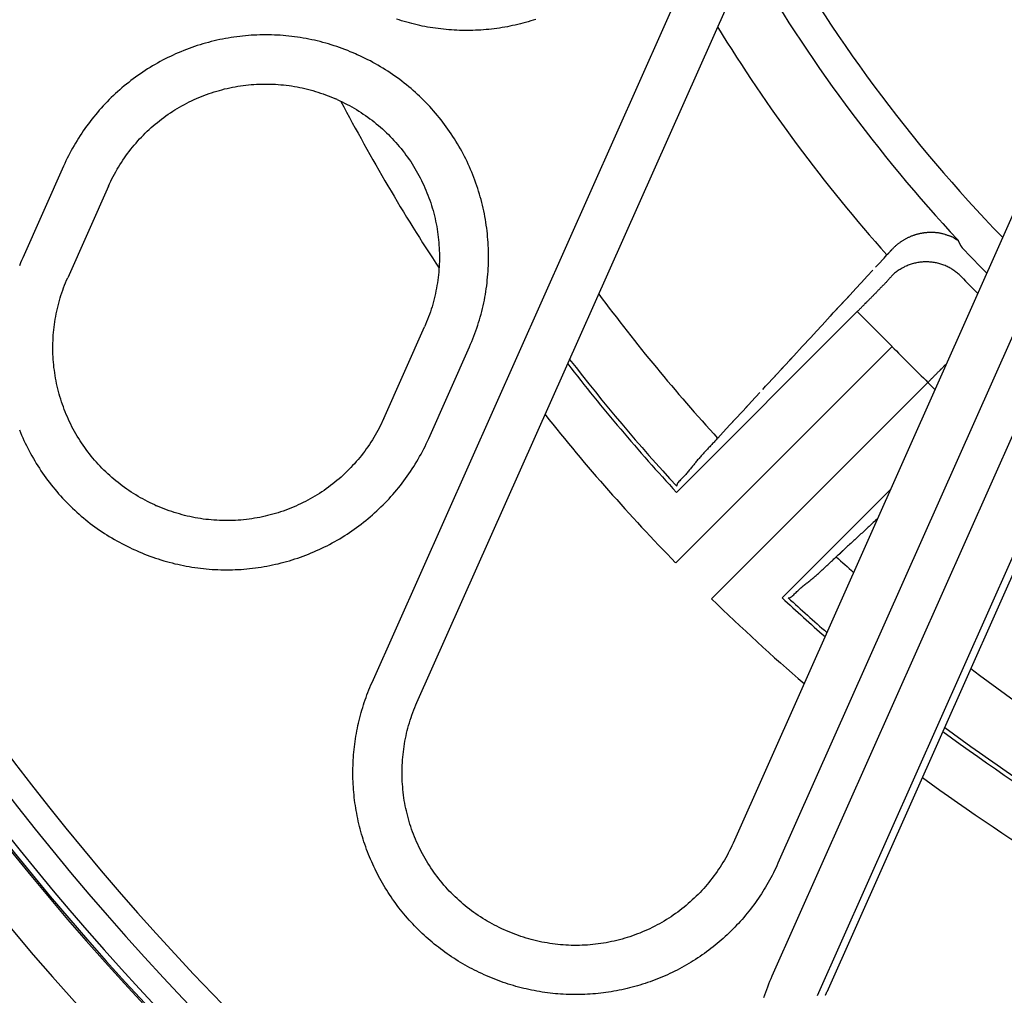
# Model space of a CAD drawing. Extents: x -436 to 2039, y 96 to 4474.
# Drawn here: x 850 to 870, y 2167 to 2187 of the extents above; entities that cross this region are included whole.
import ezdxf

# ---------------------------------------------------------------- set-up
doc = ezdxf.new("R2010")
doc.units = 0
doc.layers.add('本体', color=7, linetype='CONTINUOUS')

msp = doc.modelspace()

# ---------------------------------------------------------------- linework, layer by layer
at = {"layer": '本体', "color": 6, "linetype": 'CONTINUOUS', "flags": 128}
for points in [[(857.079, 2173.553), (864.009, 2189.117)], [(857.993, 2173.146), (864.922, 2188.71)], [(860.41, 2187.032), (860.358, 2187.015), (860.306, 2186.999), (860.254, 2186.984), (860.202, 2186.969), (860.149, 2186.955), (860.097, 2186.941), (860.044, 2186.928), (859.991, 2186.916), (859.938, 2186.905), (859.884, 2186.894), (859.831, 2186.883), (859.777, 2186.874), (859.724, 2186.864), (859.67, 2186.856), (859.616, 2186.848), (859.562, 2186.841), (859.508, 2186.835), (859.454, 2186.829), (859.4, 2186.824), (859.346, 2186.819), (859.292, 2186.816), (859.237, 2186.812), (859.183, 2186.81), (859.129, 2186.808), (859.074, 2186.807), (859.02, 2186.806), (858.966, 2186.806), (858.911, 2186.807), (858.857, 2186.809), (858.803, 2186.811), (858.748, 2186.813), (858.694, 2186.817), (858.64, 2186.821), (858.586, 2186.826), (858.532, 2186.831), (858.478, 2186.837), (858.424, 2186.844), (858.37, 2186.851), (858.316, 2186.859), (858.262, 2186.868), (858.209, 2186.877), (858.155, 2186.887), (858.102, 2186.897), (858.049, 2186.908), (857.996, 2186.92), (857.943, 2186.933), (857.89, 2186.946), (857.838, 2186.96), (857.785, 2186.974), (857.733, 2186.989), (857.681, 2187.005), (857.629, 2187.021), (857.577, 2187.038)], [(859.06, 2180.374), (859.084, 2180.427), (859.107, 2180.482), (859.129, 2180.536), (859.15, 2180.591), (859.171, 2180.646), (859.191, 2180.701), (859.21, 2180.757), (859.229, 2180.813), (859.247, 2180.869), (859.264, 2180.925), (859.28, 2180.982), (859.296, 2181.039), (859.311, 2181.096), (859.325, 2181.153), (859.338, 2181.21), (859.351, 2181.268), (859.363, 2181.325), (859.374, 2181.383), (859.384, 2181.441), (859.394, 2181.499), (859.403, 2181.558), (859.411, 2181.616), (859.418, 2181.674), (859.424, 2181.733), (859.43, 2181.791), (859.435, 2181.85), (859.439, 2181.909), (859.443, 2181.968), (859.446, 2182.026), (859.448, 2182.085), (859.449, 2182.144), (859.449, 2182.203), (859.449, 2182.262), (859.448, 2182.321), (859.446, 2182.38), (859.443, 2182.439), (859.44, 2182.497), (859.435, 2182.556), (859.43, 2182.615), (859.425, 2182.674), (859.418, 2182.732), (859.411, 2182.791), (859.403, 2182.849), (859.394, 2182.907), (859.384, 2182.965), (859.374, 2183.023), (859.363, 2183.081), (859.351, 2183.139), (859.338, 2183.196), (859.325, 2183.254), (859.311, 2183.311), (859.296, 2183.368), (859.28, 2183.425), (859.264, 2183.481), (859.247, 2183.538), (859.229, 2183.594), (859.21, 2183.65), (859.191, 2183.705), (859.171, 2183.761), (859.15, 2183.816), (859.129, 2183.871), (859.107, 2183.925), (859.084, 2183.98), (859.06, 2184.034), (859.036, 2184.087), (859.011, 2184.141), (858.985, 2184.194), (858.959, 2184.246), (858.932, 2184.299), (858.904, 2184.351), (858.875, 2184.402), (858.846, 2184.453), (858.816, 2184.504), (858.786, 2184.555), (858.755, 2184.605), (858.723, 2184.654), (858.691, 2184.704), (858.658, 2184.752), (858.624, 2184.801), (858.59, 2184.849), (858.555, 2184.896), (858.519, 2184.943), (858.483, 2184.989), (858.446, 2185.035), (858.409, 2185.081), (858.371, 2185.126), (858.332, 2185.171), (858.293, 2185.215), (858.253, 2185.258), (858.213, 2185.301), (858.172, 2185.344), (858.131, 2185.385), (858.089, 2185.427), (858.047, 2185.468), (858.004, 2185.508), (857.96, 2185.548), (857.916, 2185.587), (857.872, 2185.625), (857.826, 2185.663), (857.781, 2185.701), (857.735, 2185.737), (857.688, 2185.773), (857.642, 2185.809), (857.594, 2185.844), (857.546, 2185.878), (857.498, 2185.912), (857.449, 2185.945), (857.4, 2185.977), (857.35, 2186.009), (857.3, 2186.04), (857.25, 2186.07), (857.199, 2186.1), (857.148, 2186.129), (857.096, 2186.158), (857.045, 2186.186), (856.992, 2186.213), (856.94, 2186.239), (856.887, 2186.265), (856.833, 2186.29), (856.78, 2186.314), (856.746, 2186.329), (856.693, 2186.352), (856.638, 2186.375), (856.584, 2186.397), (856.529, 2186.419), (856.474, 2186.44), (856.419, 2186.46), (856.363, 2186.479), (856.307, 2186.497), (856.251, 2186.515), (856.195, 2186.532), (856.138, 2186.549), (856.081, 2186.564), (856.024, 2186.579), (855.967, 2186.593), (855.91, 2186.607), (855.852, 2186.619), (855.795, 2186.631), (855.737, 2186.642), (855.679, 2186.653), (855.621, 2186.662), (855.562, 2186.671), (855.504, 2186.679), (855.446, 2186.687), (855.387, 2186.693), (855.329, 2186.699), (855.27, 2186.704), (855.211, 2186.708), (855.152, 2186.712), (855.093, 2186.714), (855.035, 2186.716), (854.976, 2186.717), (854.917, 2186.718), (854.858, 2186.717), (854.799, 2186.716), (854.74, 2186.714), (854.681, 2186.712), (854.623, 2186.708), (854.564, 2186.704), (854.505, 2186.699), (854.446, 2186.693), (854.388, 2186.687), (854.329, 2186.679), (854.271, 2186.671), (854.213, 2186.663), (854.155, 2186.653), (854.097, 2186.643), (854.039, 2186.631), (853.981, 2186.62), (853.924, 2186.607), (853.866, 2186.594), (853.809, 2186.579), (853.752, 2186.565), (853.695, 2186.549), (853.639, 2186.533), (853.582, 2186.516), (853.526, 2186.498), (853.47, 2186.479), (853.414, 2186.46), (853.359, 2186.44), (853.304, 2186.419), (853.249, 2186.398), (853.194, 2186.375), (853.14, 2186.352), (853.086, 2186.329), (853.033, 2186.305), (852.979, 2186.28), (852.926, 2186.254), (852.874, 2186.227), (852.821, 2186.2), (852.769, 2186.173), (852.718, 2186.144), (852.666, 2186.115), (852.616, 2186.085), (852.565, 2186.055), (852.515, 2186.024), (852.466, 2185.992), (852.416, 2185.959), (852.368, 2185.926), (852.319, 2185.893), (852.271, 2185.858), (852.224, 2185.823), (852.177, 2185.788), (852.131, 2185.752), (852.085, 2185.715), (852.039, 2185.678), (851.994, 2185.64), (851.949, 2185.601), (851.905, 2185.562), (851.862, 2185.522), (851.819, 2185.482), (851.776, 2185.441), (851.735, 2185.4), (851.693, 2185.358), (851.652, 2185.315), (851.612, 2185.272), (851.572, 2185.229), (851.533, 2185.185), (851.495, 2185.14), (851.457, 2185.095), (851.419, 2185.05), (851.383, 2185.004), (851.347, 2184.957), (851.311, 2184.91), (851.276, 2184.863), (851.242, 2184.815), (851.208, 2184.767), (851.175, 2184.718), (851.143, 2184.669), (851.111, 2184.619), (851.08, 2184.569), (851.049, 2184.519), (851.02, 2184.468), (850.991, 2184.417), (850.962, 2184.365), (850.934, 2184.313), (850.907, 2184.261), (850.881, 2184.208), (850.855, 2184.155), (850.83, 2184.102), (850.806, 2184.049)], [(856.78, 2186.314), (856.78, 2186.314)], [(871.349, 2185.848), (864.42, 2170.285)], [(851.72, 2183.642), (851.742, 2183.692), (851.766, 2183.741), (851.79, 2183.791), (851.815, 2183.84), (851.841, 2183.888), (851.868, 2183.936), (851.895, 2183.984), (851.923, 2184.031), (851.952, 2184.078), (851.982, 2184.124), (852.012, 2184.17), (852.043, 2184.216), (852.075, 2184.261), (852.107, 2184.305), (852.14, 2184.349), (852.174, 2184.392), (852.209, 2184.435), (852.244, 2184.477), (852.28, 2184.519), (852.316, 2184.56), (852.353, 2184.601), (852.391, 2184.641), (852.429, 2184.68), (852.468, 2184.719), (852.508, 2184.757), (852.548, 2184.794), (852.589, 2184.831), (852.63, 2184.868), (852.672, 2184.903), (852.714, 2184.938), (852.757, 2184.972), (852.801, 2185.006), (852.845, 2185.039), (852.889, 2185.071), (852.934, 2185.102), (852.98, 2185.133), (853.026, 2185.163), (853.072, 2185.193), (853.119, 2185.221), (853.167, 2185.249), (853.215, 2185.276), (853.263, 2185.303), (853.311, 2185.328), (853.36, 2185.353), (853.41, 2185.377), (853.46, 2185.4), (853.51, 2185.423), (853.56, 2185.444), (853.611, 2185.465), (853.662, 2185.485), (853.714, 2185.505), (853.766, 2185.523), (853.818, 2185.541), (853.87, 2185.558), (853.922, 2185.574), (853.975, 2185.589), (854.028, 2185.603), (854.082, 2185.617), (854.135, 2185.63), (854.189, 2185.641), (854.243, 2185.652), (854.297, 2185.663), (854.351, 2185.672), (854.405, 2185.68), (854.46, 2185.688), (854.514, 2185.695), (854.569, 2185.701), (854.623, 2185.706), (854.678, 2185.71), (854.733, 2185.713), (854.788, 2185.715), (854.843, 2185.717), (854.898, 2185.718), (854.953, 2185.718), (855.008, 2185.717), (855.063, 2185.715), (855.118, 2185.712), (855.172, 2185.708), (855.227, 2185.704), (855.282, 2185.699), (855.336, 2185.693), (855.391, 2185.685), (855.445, 2185.678), (855.5, 2185.669), (855.554, 2185.659), (855.608, 2185.649), (855.662, 2185.638), (855.715, 2185.625), (855.769, 2185.612), (855.822, 2185.599), (855.875, 2185.584), (855.928, 2185.568), (855.98, 2185.552), (856.032, 2185.535), (856.084, 2185.517), (856.136, 2185.498), (856.187, 2185.479), (856.239, 2185.458), (856.289, 2185.437), (856.34, 2185.415)], [(872.263, 2185.442), (865.334, 2169.878), (865.311, 2169.828), (865.288, 2169.779), (865.265, 2169.73), (865.24, 2169.682), (865.216, 2169.633), (865.19, 2169.585), (865.164, 2169.537), (865.138, 2169.49), (865.111, 2169.443), (865.083, 2169.396), (865.055, 2169.35), (865.026, 2169.303), (864.997, 2169.258), (864.967, 2169.212), (864.937, 2169.167), (864.906, 2169.123), (864.874, 2169.078), (864.842, 2169.034), (864.809, 2168.991), (864.776, 2168.948), (864.743, 2168.905), (864.709, 2168.863), (864.674, 2168.821), (864.639, 2168.779), (864.603, 2168.738), (864.567, 2168.698), (864.531, 2168.657), (864.493, 2168.618), (864.456, 2168.578), (864.418, 2168.54), (864.379, 2168.501), (864.34, 2168.463), (864.301, 2168.426), (864.261, 2168.389), (864.221, 2168.352), (864.18, 2168.316), (864.139, 2168.281), (864.097, 2168.246), (864.055, 2168.212), (864.013, 2168.178), (863.97, 2168.144), (863.926, 2168.111), (863.883, 2168.079), (863.839, 2168.047), (863.794, 2168.016), (863.749, 2167.985), (863.704, 2167.955), (863.659, 2167.925), (863.613, 2167.896), (863.567, 2167.867), (863.52, 2167.839), (863.473, 2167.812), (863.426, 2167.785), (863.378, 2167.758), (863.33, 2167.733), (863.282, 2167.707), (863.234, 2167.683), (863.185, 2167.659), (863.136, 2167.635), (863.086, 2167.613), (863.037, 2167.59), (862.987, 2167.569), (862.937, 2167.548), (862.886, 2167.527), (862.836, 2167.507), (862.785, 2167.488), (862.734, 2167.47), (862.682, 2167.452), (862.631, 2167.434), (862.579, 2167.418), (862.527, 2167.402), (862.475, 2167.386), (862.423, 2167.371), (862.37, 2167.357), (862.317, 2167.344), (862.265, 2167.331), (862.212, 2167.319), (862.159, 2167.307), (862.105, 2167.296), (862.052, 2167.286), (861.998, 2167.276), (861.945, 2167.267), (861.891, 2167.258), (861.837, 2167.251), (861.783, 2167.244), (861.729, 2167.237), (861.675, 2167.231), (861.621, 2167.226), (861.567, 2167.222), (861.513, 2167.218), (861.458, 2167.215), (861.404, 2167.212), (861.35, 2167.21), (861.295, 2167.209), (861.241, 2167.209), (861.187, 2167.209), (861.132, 2167.21), (861.078, 2167.211), (861.024, 2167.213), (860.969, 2167.216), (860.915, 2167.219), (860.861, 2167.223), (860.807, 2167.228), (860.753, 2167.233), (860.699, 2167.239), (860.645, 2167.246), (860.591, 2167.253), (860.537, 2167.261), (860.483, 2167.27), (860.43, 2167.279), (860.376, 2167.289), (860.323, 2167.3), (860.27, 2167.311), (860.217, 2167.323), (860.164, 2167.335), (860.111, 2167.348), (860.058, 2167.362), (860.006, 2167.376), (859.954, 2167.391), (859.902, 2167.407), (859.85, 2167.423), (859.798, 2167.44), (859.747, 2167.458), (859.696, 2167.476), (859.645, 2167.495), (859.594, 2167.514), (859.543, 2167.534), (859.493, 2167.555), (859.443, 2167.576), (859.393, 2167.598)], [(856.373, 2185.4), (856.34, 2185.415)], [(856.373, 2185.4), (856.423, 2185.378), (856.473, 2185.354), (856.522, 2185.33), (856.571, 2185.305), (856.619, 2185.279), (856.668, 2185.252), (856.715, 2185.225), (856.763, 2185.197), (856.809, 2185.168), (856.856, 2185.138), (856.902, 2185.108), (856.947, 2185.077), (856.992, 2185.045), (857.036, 2185.013), (857.08, 2184.98), (857.124, 2184.946), (857.166, 2184.911), (857.209, 2184.876), (857.25, 2184.84), (857.292, 2184.804), (857.332, 2184.767), (857.372, 2184.729), (857.411, 2184.691), (857.45, 2184.652), (857.488, 2184.612), (857.526, 2184.572), (857.563, 2184.531), (857.599, 2184.49), (857.634, 2184.448), (857.669, 2184.406), (857.704, 2184.363), (857.737, 2184.319), (857.77, 2184.275), (857.802, 2184.231), (857.834, 2184.186), (857.865, 2184.14), (857.895, 2184.094), (857.924, 2184.048), (857.953, 2184.001), (857.98, 2183.953), (858.007, 2183.905), (858.034, 2183.857), (858.059, 2183.809), (858.084, 2183.76), (858.108, 2183.71), (858.132, 2183.66), (858.154, 2183.61), (858.176, 2183.56), (858.197, 2183.509), (858.217, 2183.458), (858.236, 2183.406), (858.255, 2183.354), (858.272, 2183.302), (858.289, 2183.25), (858.305, 2183.198), (858.32, 2183.145), (858.335, 2183.092), (858.348, 2183.038), (858.361, 2182.985), (858.373, 2182.931), (858.384, 2182.877), (858.394, 2182.823), (858.403, 2182.769), (858.412, 2182.715), (858.419, 2182.66), (858.426, 2182.606), (858.432, 2182.551), (858.437, 2182.497), (858.441, 2182.442), (858.444, 2182.387), (858.447, 2182.332), (858.448, 2182.277), (858.449, 2182.222), (858.449, 2182.167), (858.448, 2182.112), (858.446, 2182.057), (858.443, 2182.002), (858.44, 2181.948), (858.435, 2181.893), (858.43, 2181.838), (858.424, 2181.783), (858.417, 2181.729), (858.409, 2181.675), (858.4, 2181.62), (858.391, 2181.566), (858.38, 2181.512), (858.369, 2181.458), (858.357, 2181.405), (858.344, 2181.351), (858.33, 2181.298), (858.315, 2181.245), (858.3, 2181.192), (858.283, 2181.14), (858.266, 2181.088), (858.248, 2181.036), (858.23, 2180.984), (858.21, 2180.932), (858.19, 2180.881), (858.168, 2180.831), (858.147, 2180.78)], [(850.806, 2184.049), (849.978, 2182.188)], [(851.72, 2183.642), (850.891, 2181.781)], [(867.647, 2182.349), (867.656, 2182.359), (867.665, 2182.369), (867.674, 2182.378), (867.684, 2182.388), (867.693, 2182.397), (867.703, 2182.406), (867.713, 2182.416), (867.723, 2182.425), (867.733, 2182.434), (867.743, 2182.442), (867.753, 2182.451), (867.764, 2182.46), (867.774, 2182.468), (867.785, 2182.476), (867.795, 2182.484), (867.806, 2182.492), (867.817, 2182.5), (867.828, 2182.508), (867.839, 2182.516), (867.85, 2182.523), (867.861, 2182.531), (867.873, 2182.538), (867.884, 2182.545), (867.895, 2182.552), (867.907, 2182.559), (867.919, 2182.566), (867.93, 2182.572), (867.942, 2182.579), (867.954, 2182.585), (867.966, 2182.591), (867.978, 2182.597), (867.99, 2182.603), (868.002, 2182.608), (868.014, 2182.614), (868.027, 2182.619), (868.039, 2182.624), (868.051, 2182.629), (868.064, 2182.634), (868.076, 2182.639), (868.089, 2182.644), (868.102, 2182.648), (868.114, 2182.653), (868.127, 2182.657), (868.14, 2182.661), (868.153, 2182.664), (868.166, 2182.668), (868.179, 2182.672), (868.191, 2182.675), (868.204, 2182.678), (868.218, 2182.681), (868.231, 2182.684), (868.244, 2182.687), (868.257, 2182.689), (868.27, 2182.692), (868.283, 2182.694), (868.297, 2182.696), (868.31, 2182.698), (868.323, 2182.699), (868.337, 2182.701), (868.35, 2182.702), (868.363, 2182.703), (868.377, 2182.704), (868.39, 2182.705), (868.404, 2182.705), (868.417, 2182.706), (868.431, 2182.706), (868.444, 2182.706), (868.457, 2182.706), (868.471, 2182.706), (868.484, 2182.706), (868.497, 2182.705), (868.51, 2182.705), (868.524, 2182.704), (868.537, 2182.703), (868.55, 2182.702), (868.563, 2182.701), (868.576, 2182.699), (868.589, 2182.697), (868.602, 2182.695), (868.616, 2182.693), (868.629, 2182.691), (868.642, 2182.688), (868.656, 2182.685), (868.669, 2182.682), (868.683, 2182.678), (868.697, 2182.674), (868.71, 2182.67), (868.724, 2182.666), (868.737, 2182.662), (868.751, 2182.657), (868.764, 2182.653), (868.776, 2182.649), (868.788, 2182.645), (868.8, 2182.641), (868.811, 2182.637), (868.822, 2182.634), (868.832, 2182.63), (868.842, 2182.627), (868.852, 2182.624), (868.862, 2182.62), (868.873, 2182.615), (868.884, 2182.61), (868.897, 2182.603), (868.911, 2182.594), (868.927, 2182.584), (868.945, 2182.572), (868.964, 2182.559), (868.98, 2182.549), (868.99, 2182.546), (868.991, 2182.552), (868.992, 2182.551), (868.992, 2182.55), (868.992, 2182.549), (868.993, 2182.548), (868.993, 2182.547), (868.994, 2182.546), (868.994, 2182.545), (868.994, 2182.544), (868.995, 2182.543), (868.995, 2182.542), (868.996, 2182.541), (868.996, 2182.54), (868.996, 2182.539), (868.997, 2182.538), (868.997, 2182.537), (868.998, 2182.536), (868.998, 2182.535), (868.998, 2182.535), (868.999, 2182.534), (868.999, 2182.533), (869, 2182.532), (869, 2182.531), (869, 2182.53), (869.001, 2182.529), (869.001, 2182.528), (869.002, 2182.527), (869.002, 2182.526), (869.002, 2182.525), (869.003, 2182.524), (869.003, 2182.523), (869.004, 2182.522), (869.004, 2182.521), (869.005, 2182.52), (869.005, 2182.519), (869.005, 2182.518), (869.006, 2182.517), (869.006, 2182.516), (869.007, 2182.515), (869.007, 2182.515), (869.007, 2182.514), (869.008, 2182.513), (869.008, 2182.512), (869.009, 2182.511), (869.009, 2182.51), (869.01, 2182.509), (869.01, 2182.508), (869.01, 2182.507), (869.011, 2182.506), (869.011, 2182.505), (869.012, 2182.504), (869.012, 2182.503), (869.013, 2182.502), (869.013, 2182.501), (869.014, 2182.5), (869.014, 2182.499), (869.014, 2182.498), (869.015, 2182.498), (869.015, 2182.497), (869.016, 2182.496), (869.016, 2182.495), (869.017, 2182.494), (869.017, 2182.493), (869.018, 2182.492), (869.018, 2182.491), (869.018, 2182.49), (869.019, 2182.489), (869.019, 2182.488), (869.02, 2182.487), (869.02, 2182.486), (869.021, 2182.485), (869.021, 2182.484), (869.022, 2182.483), (869.022, 2182.483), (869.023, 2182.482), (869.023, 2182.481), (869.023, 2182.48), (869.024, 2182.479), (869.024, 2182.478), (869.025, 2182.477), (869.025, 2182.476), (869.026, 2182.475), (869.026, 2182.474), (869.027, 2182.473), (869.027, 2182.472), (869.028, 2182.471), (869.028, 2182.471), (869.029, 2182.47), (869.029, 2182.469), (869.03, 2182.468), (869.03, 2182.467), (869.031, 2182.466), (869.031, 2182.465), (869.032, 2182.464), (869.032, 2182.463), (869.032, 2182.462), (869.033, 2182.461), (869.033, 2182.46), (869.034, 2182.459), (869.034, 2182.459), (869.035, 2182.458), (869.035, 2182.457), (869.036, 2182.456), (869.036, 2182.455), (869.037, 2182.454), (869.037, 2182.453), (869.038, 2182.452), (869.039, 2182.451), (869.039, 2182.45), (869.04, 2182.45), (869.04, 2182.449), (869.041, 2182.448), (869.041, 2182.447), (869.042, 2182.446), (869.042, 2182.445), (869.043, 2182.444), (869.043, 2182.443), (869.044, 2182.442), (869.044, 2182.441), (869.045, 2182.441), (869.045, 2182.44), (869.046, 2182.439), (869.046, 2182.438), (869.047, 2182.437), (869.047, 2182.436), (869.048, 2182.435), (869.049, 2182.434), (869.049, 2182.433), (869.05, 2182.433), (869.05, 2182.432), (869.051, 2182.431), (869.051, 2182.43), (869.052, 2182.429), (869.052, 2182.428), (869.053, 2182.427), (869.054, 2182.426), (869.054, 2182.426), (869.055, 2182.425), (869.055, 2182.424), (869.056, 2182.423), (869.056, 2182.422), (869.057, 2182.421), (869.058, 2182.42), (869.058, 2182.42), (869.059, 2182.419), (869.059, 2182.418), (869.06, 2182.417), (869.061, 2182.416), (869.061, 2182.415), (869.062, 2182.414), (869.062, 2182.414), (869.063, 2182.413), (869.064, 2182.412), (869.064, 2182.411), (869.065, 2182.41), (869.065, 2182.409), (869.066, 2182.409), (869.067, 2182.408), (869.067, 2182.407), (869.068, 2182.406), (869.069, 2182.405), (869.069, 2182.404), (869.07, 2182.404), (869.07, 2182.403), (869.071, 2182.402), (869.072, 2182.401), (869.072, 2182.4), (869.073, 2182.4), (869.074, 2182.399), (869.074, 2182.398), (869.075, 2182.397), (869.076, 2182.396), (869.076, 2182.396), (869.077, 2182.395), (869.078, 2182.394), (869.079, 2182.393), (869.079, 2182.393), (869.08, 2182.392), (869.081, 2182.391), (869.081, 2182.39), (869.082, 2182.389)], [(867.434, 2182.119), (867.491, 2182.181), (867.551, 2182.245)], [(867.647, 2182.349), (867.645, 2182.347), (867.643, 2182.345), (867.641, 2182.343), (867.639, 2182.341), (867.637, 2182.339), (867.635, 2182.336), (867.633, 2182.334), (867.631, 2182.332), (867.629, 2182.33), (867.627, 2182.328), (867.625, 2182.326), (867.623, 2182.324), (867.621, 2182.322), (867.619, 2182.319), (867.617, 2182.317), (867.615, 2182.315), (867.613, 2182.313), (867.611, 2182.311), (867.609, 2182.309), (867.607, 2182.307), (867.606, 2182.305), (867.604, 2182.302), (867.602, 2182.3), (867.6, 2182.298), (867.598, 2182.296), (867.596, 2182.294), (867.594, 2182.292), (867.592, 2182.29), (867.59, 2182.288), (867.588, 2182.285), (867.586, 2182.283), (867.584, 2182.281), (867.582, 2182.279), (867.58, 2182.277), (867.578, 2182.275), (867.576, 2182.273), (867.574, 2182.271), (867.572, 2182.268), (867.57, 2182.266), (867.568, 2182.264), (867.566, 2182.262), (867.564, 2182.26), (867.562, 2182.258), (867.56, 2182.256), (867.558, 2182.254), (867.557, 2182.251), (867.555, 2182.249), (867.553, 2182.247), (867.551, 2182.245), (867.549, 2182.243)], [(869.082, 2182.39), (869.082, 2182.39)], [(849.978, 2182.188), (849.954, 2182.134), (849.931, 2182.08), (849.909, 2182.025)], [(865.048, 2167.148), (865.067, 2167.204), (865.086, 2167.26), (865.106, 2167.315), (865.127, 2167.37), (865.148, 2167.425), (865.171, 2167.48), (865.193, 2167.534), (865.217, 2167.588), (871.65, 2182.036)], [(869.066, 2181.799), (869.05, 2181.815), (869.034, 2181.83), (869.017, 2181.846), (869, 2181.861), (868.983, 2181.875), (868.965, 2181.889), (868.947, 2181.903), (868.929, 2181.917), (868.91, 2181.93), (868.892, 2181.942), (868.872, 2181.954), (868.853, 2181.966), (868.833, 2181.977), (868.813, 2181.988), (868.793, 2181.998), (868.773, 2182.008), (868.752, 2182.018), (868.731, 2182.027), (868.71, 2182.035), (868.689, 2182.043), (868.667, 2182.051), (868.646, 2182.058), (868.624, 2182.064), (868.602, 2182.07), (868.58, 2182.076), (868.558, 2182.081), (868.536, 2182.085), (868.514, 2182.089), (868.491, 2182.093), (868.469, 2182.096), (868.446, 2182.098), (868.424, 2182.1), (868.401, 2182.102), (868.378, 2182.103), (868.356, 2182.103), (868.333, 2182.103), (868.311, 2182.102), (868.288, 2182.101), (868.265, 2182.1), (868.243, 2182.098), (868.22, 2182.095), (868.198, 2182.092), (868.175, 2182.088), (868.153, 2182.084), (868.131, 2182.079), (868.109, 2182.074), (868.087, 2182.069), (868.065, 2182.062), (868.043, 2182.056), (868.022, 2182.049), (868.001, 2182.041), (867.979, 2182.033), (867.958, 2182.024), (867.938, 2182.015), (867.917, 2182.006), (867.897, 2181.996), (867.876, 2181.985), (867.857, 2181.974), (867.837, 2181.963), (867.818, 2181.951), (867.798, 2181.939), (867.78, 2181.926), (867.761, 2181.913), (867.743, 2181.899), (867.725, 2181.886), (867.707, 2181.871), (867.69, 2181.857), (867.673, 2181.842), (867.657, 2181.826), (867.641, 2181.81), (867.638, 2181.8), (867.631, 2181.792), (867.621, 2181.784), (867.612, 2181.776), (867.603, 2181.768), (867.595, 2181.76), (867.587, 2181.752), (867.58, 2181.744), (867.573, 2181.736), (867.566, 2181.727), (867.559, 2181.719), (867.552, 2181.711), (867.545, 2181.702), (867.538, 2181.694), (867.531, 2181.686), (867.524, 2181.678), (867.516, 2181.67), (867.508, 2181.662), (867.501, 2181.653), (867.493, 2181.645), (867.485, 2181.638), (867.477, 2181.63), (867.469, 2181.622), (867.461, 2181.614), (867.453, 2181.606), (867.445, 2181.598), (867.437, 2181.59), (867.429, 2181.582), (867.421, 2181.574), (867.414, 2181.566), (867.406, 2181.558), (867.398, 2181.55), (867.39, 2181.542), (867.382, 2181.534), (867.375, 2181.526), (867.367, 2181.518), (867.359, 2181.51), (867.352, 2181.502), (867.344, 2181.494), (867.336, 2181.486), (867.328, 2181.478), (867.321, 2181.47), (867.313, 2181.462), (867.305, 2181.454), (867.298, 2181.447), (867.29, 2181.439), (867.282, 2181.431), (867.274, 2181.423), (867.267, 2181.415), (867.259, 2181.407), (867.251, 2181.399), (867.243, 2181.391), (867.236, 2181.383), (867.228, 2181.375), (867.22, 2181.367), (867.212, 2181.359), (867.204, 2181.351), (867.197, 2181.343), (867.189, 2181.335), (867.181, 2181.328), (867.173, 2181.32), (867.165, 2181.312), (867.157, 2181.304), (867.149, 2181.296), (867.142, 2181.288), (867.134, 2181.28), (867.102, 2181.249)], [(867.319, 2181.995), (867.377, 2182.057), (867.491, 2182.181)], [(867.09, 2181.746), (867.147, 2181.809), (867.262, 2181.933)], [(852.665, 2177.161), (852.615, 2177.184), (852.565, 2177.208), (852.516, 2177.232), (852.467, 2177.257), (852.418, 2177.283), (852.37, 2177.309), (852.322, 2177.337), (852.275, 2177.365), (852.228, 2177.394), (852.182, 2177.423), (852.136, 2177.454), (852.091, 2177.485), (852.046, 2177.516), (852.001, 2177.549), (851.958, 2177.582), (851.914, 2177.616), (851.871, 2177.65), (851.829, 2177.685), (851.787, 2177.721), (851.746, 2177.758), (851.706, 2177.795), (851.666, 2177.832), (851.626, 2177.871), (851.588, 2177.91), (851.55, 2177.949), (851.512, 2177.989), (851.475, 2178.03), (851.439, 2178.072), (851.403, 2178.113), (851.368, 2178.156), (851.334, 2178.199), (851.301, 2178.242), (851.268, 2178.286), (851.236, 2178.331), (851.204, 2178.376), (851.173, 2178.422), (851.143, 2178.468), (851.114, 2178.514), (851.085, 2178.561), (851.057, 2178.608), (851.03, 2178.656), (851.004, 2178.704), (850.978, 2178.753), (850.954, 2178.802), (850.929, 2178.851), (850.906, 2178.901), (850.884, 2178.951), (850.862, 2179.002), (850.841, 2179.053), (850.821, 2179.104), (850.802, 2179.155), (850.783, 2179.207), (850.766, 2179.259), (850.749, 2179.311), (850.733, 2179.364), (850.718, 2179.417), (850.703, 2179.47), (850.69, 2179.523), (850.677, 2179.577), (850.665, 2179.63), (850.654, 2179.684), (850.644, 2179.738), (850.635, 2179.792), (850.626, 2179.847), (850.619, 2179.901), (850.612, 2179.956), (850.606, 2180.01), (850.601, 2180.065), (850.597, 2180.12), (850.593, 2180.175), (850.591, 2180.23), (850.589, 2180.285), (850.589, 2180.339), (850.589, 2180.394), (850.59, 2180.449), (850.592, 2180.504), (850.594, 2180.559), (850.598, 2180.614), (850.602, 2180.669), (850.608, 2180.723), (850.614, 2180.778), (850.621, 2180.833), (850.629, 2180.887), (850.638, 2180.941), (850.647, 2180.995), (850.658, 2181.049), (850.669, 2181.103), (850.681, 2181.157), (850.694, 2181.21), (850.708, 2181.263), (850.723, 2181.316), (850.738, 2181.369), (850.754, 2181.422), (850.772, 2181.474), (850.789, 2181.526), (850.808, 2181.578), (850.828, 2181.629), (850.848, 2181.68), (850.869, 2181.731), (850.891, 2181.781)], [(866.86, 2181.498), (866.918, 2181.56), (867.033, 2181.684)], [(866.975, 2181.622), (867.033, 2181.684), (867.147, 2181.809)], [(869.066, 2181.799), (869.066, 2181.799)], [(872.563, 2181.63), (866.13, 2167.181)], [(872.639, 2181.433), (866.327, 2167.256), (866.327, 2167.256)], [(866.631, 2181.25), (866.688, 2181.312), (866.803, 2181.436)], [(866.746, 2181.374), (866.803, 2181.436), (866.918, 2181.56)], [(863.272, 2177.417), (866.946, 2181.091), (866.953, 2181.099), (866.961, 2181.107), (866.969, 2181.115), (866.977, 2181.123), (866.985, 2181.13), (866.993, 2181.138), (867.001, 2181.146), (867.008, 2181.154), (867.016, 2181.162), (867.024, 2181.17), (867.032, 2181.178), (867.04, 2181.186), (867.048, 2181.193), (867.055, 2181.201), (867.063, 2181.209), (867.071, 2181.217), (867.079, 2181.225), (867.087, 2181.233), (867.095, 2181.241), (867.102, 2181.249), (867.11, 2181.257), (867.118, 2181.264), (867.126, 2181.272)], [(866.516, 2181.126), (866.574, 2181.188), (866.688, 2181.312)], [(866.287, 2180.878), (866.344, 2180.94), (866.459, 2181.064)], [(866.402, 2181.002), (866.459, 2181.064), (866.574, 2181.188)], [(866.946, 2181.091), (867.653, 2180.384)], [(866.172, 2180.754), (866.23, 2180.816), (866.344, 2180.94)], [(857.318, 2178.92), (858.147, 2180.78)], [(865.886, 2180.443), (865.943, 2180.505), (866, 2180.567), (866.115, 2180.692)], [(866.058, 2180.629), (866.115, 2180.692), (866.23, 2180.816)], [(865.713, 2180.257), (865.771, 2180.319), (865.828, 2180.381), (866, 2180.567)], [(852.291, 2176.233), (852.345, 2176.209), (852.4, 2176.186), (852.454, 2176.164), (852.509, 2176.143), (852.564, 2176.122), (852.619, 2176.102), (852.675, 2176.083), (852.731, 2176.064), (852.787, 2176.046), (852.843, 2176.029), (852.9, 2176.013), (852.957, 2175.997), (853.014, 2175.982), (853.071, 2175.968), (853.128, 2175.955), (853.186, 2175.942), (853.243, 2175.93), (853.301, 2175.919), (853.359, 2175.909), (853.417, 2175.899), (853.475, 2175.89), (853.534, 2175.882), (853.592, 2175.875), (853.651, 2175.868), (853.709, 2175.863), (853.768, 2175.858), (853.827, 2175.853), (853.885, 2175.85), (853.944, 2175.847), (854.003, 2175.845), (854.062, 2175.844), (854.121, 2175.844), (854.18, 2175.844), (854.239, 2175.845), (854.298, 2175.847), (854.356, 2175.85), (854.415, 2175.853), (854.474, 2175.858), (854.533, 2175.863), (854.591, 2175.868), (854.65, 2175.875), (854.708, 2175.882), (854.767, 2175.89), (854.825, 2175.899), (854.883, 2175.909), (854.941, 2175.919), (854.999, 2175.93), (855.057, 2175.942), (855.114, 2175.955), (855.172, 2175.968), (855.229, 2175.982), (855.286, 2175.997), (855.343, 2176.013), (855.399, 2176.029), (855.456, 2176.046), (855.512, 2176.064), (855.568, 2176.082), (855.623, 2176.102), (855.679, 2176.122), (855.734, 2176.143), (855.789, 2176.164), (855.843, 2176.186), (855.898, 2176.209), (855.952, 2176.233), (856.005, 2176.257), (856.059, 2176.282), (856.112, 2176.308), (856.164, 2176.334), (856.217, 2176.361), (856.269, 2176.389), (856.32, 2176.417), (856.371, 2176.447), (856.422, 2176.476), (856.473, 2176.507), (856.523, 2176.538), (856.572, 2176.57), (856.621, 2176.602), (856.67, 2176.635), (856.719, 2176.669), (856.766, 2176.703), (856.814, 2176.738), (856.861, 2176.774), (856.907, 2176.81), (856.953, 2176.847), (856.999, 2176.884), (857.044, 2176.922), (857.088, 2176.961), (857.132, 2177), (857.176, 2177.039), (857.219, 2177.08), (857.261, 2177.121), (857.303, 2177.162), (857.345, 2177.204), (857.385, 2177.246), (857.426, 2177.289), (857.465, 2177.333), (857.505, 2177.377), (857.543, 2177.421), (857.581, 2177.466), (857.618, 2177.512), (857.655, 2177.558), (857.691, 2177.604), (857.727, 2177.651), (857.762, 2177.699), (857.796, 2177.747), (857.83, 2177.795), (857.863, 2177.844), (857.895, 2177.893), (857.927, 2177.942), (857.958, 2177.992), (857.988, 2178.043), (858.018, 2178.094), (858.047, 2178.145), (858.076, 2178.196), (858.103, 2178.248), (858.13, 2178.301), (858.157, 2178.353), (858.183, 2178.406), (858.207, 2178.459), (858.232, 2178.513), (859.06, 2180.374)], [(867.653, 2180.384), (863.254, 2175.985)], [(865.541, 2180.071), (865.599, 2180.133), (865.656, 2180.195), (865.828, 2180.381)], [(865.369, 2179.885), (865.427, 2179.947), (865.484, 2180.009), (865.656, 2180.195)], [(868.761, 2180.034), (868.753, 2180.026), (868.745, 2180.019), (868.738, 2180.011), (868.73, 2180.003), (868.723, 2179.996), (868.715, 2179.988), (868.708, 2179.98), (868.7, 2179.973), (868.693, 2179.965), (868.685, 2179.958), (868.625, 2179.897)], [(863.985, 2175.253), (868.384, 2179.652), (868.392, 2179.66), (868.399, 2179.668), (868.407, 2179.675), (868.414, 2179.683), (868.422, 2179.691), (868.429, 2179.698), (868.437, 2179.706), (868.444, 2179.714), (868.452, 2179.721), (868.459, 2179.729), (868.467, 2179.736), (868.474, 2179.744), (868.482, 2179.752), (868.489, 2179.759), (868.497, 2179.767), (868.505, 2179.775), (868.512, 2179.782), (868.52, 2179.79), (868.527, 2179.797), (868.535, 2179.805), (868.542, 2179.813), (868.55, 2179.82), (868.557, 2179.828), (868.565, 2179.836), (868.572, 2179.843), (868.58, 2179.851), (868.587, 2179.858), (868.595, 2179.866), (868.602, 2179.874), (868.61, 2179.881), (868.617, 2179.889), (868.625, 2179.897), (868.633, 2179.904), (868.64, 2179.912), (868.648, 2179.919), (868.655, 2179.927), (868.663, 2179.935), (868.67, 2179.942), (868.678, 2179.95)], [(865.197, 2179.699), (865.255, 2179.761), (865.312, 2179.823), (865.484, 2180.009)], [(865.025, 2179.512), (865.083, 2179.574), (865.14, 2179.637), (865.312, 2179.823)], [(868.384, 2179.652), (868.527, 2179.509)], [(864.681, 2179.14), (864.739, 2179.202), (864.796, 2179.264), (864.968, 2179.45)], [(864.509, 2178.954), (864.566, 2179.016), (864.624, 2179.078), (864.796, 2179.264)], [(864.337, 2178.768), (864.394, 2178.83), (864.452, 2178.892), (864.624, 2179.078)], [(857.318, 2178.92), (857.295, 2178.87), (857.272, 2178.82), (857.248, 2178.771), (857.222, 2178.722), (857.197, 2178.673), (857.17, 2178.625), (857.143, 2178.578), (857.115, 2178.53), (857.086, 2178.483), (857.056, 2178.437), (857.026, 2178.391), (856.995, 2178.346), (856.963, 2178.301), (856.931, 2178.256), (856.897, 2178.213), (856.864, 2178.169), (856.829, 2178.126), (856.794, 2178.084), (856.758, 2178.042), (856.722, 2178.001), (856.685, 2177.961), (856.647, 2177.921), (856.609, 2177.881), (856.57, 2177.843), (856.53, 2177.805), (856.49, 2177.767), (856.449, 2177.73), (856.408, 2177.694), (856.366, 2177.658), (856.324, 2177.623), (856.281, 2177.589), (856.237, 2177.556), (856.193, 2177.523), (856.148, 2177.491), (856.103, 2177.459), (856.058, 2177.428), (856.012, 2177.398), (855.965, 2177.369), (855.918, 2177.34), (855.871, 2177.312), (855.823, 2177.285), (855.775, 2177.259), (855.726, 2177.233), (855.677, 2177.209), (855.628, 2177.185), (855.578, 2177.161), (855.528, 2177.139), (855.477, 2177.117), (855.427, 2177.096), (855.376, 2177.076), (855.324, 2177.057), (855.272, 2177.038), (855.22, 2177.021), (855.168, 2177.004), (855.115, 2176.988), (855.063, 2176.973), (855.009, 2176.958), (854.956, 2176.945), (854.903, 2176.932), (854.849, 2176.92), (854.795, 2176.909), (854.741, 2176.899), (854.687, 2176.89), (854.633, 2176.881), (854.578, 2176.874), (854.524, 2176.867), (854.469, 2176.861), (854.414, 2176.856), (854.36, 2176.852), (854.305, 2176.849), (854.25, 2176.846), (854.195, 2176.844), (854.14, 2176.844), (854.085, 2176.844), (854.03, 2176.845), (853.975, 2176.847), (853.92, 2176.85), (853.865, 2176.853), (853.811, 2176.858), (853.756, 2176.863), (853.701, 2176.869), (853.647, 2176.876), (853.592, 2176.884), (853.538, 2176.893), (853.484, 2176.902), (853.43, 2176.913), (853.376, 2176.924), (853.323, 2176.936), (853.269, 2176.949), (853.216, 2176.963), (853.163, 2176.978), (853.11, 2176.993), (853.058, 2177.009), (853.005, 2177.027), (852.953, 2177.045), (852.902, 2177.063), (852.85, 2177.083), (852.799, 2177.103), (852.749, 2177.124), (852.698, 2177.146)], [(864.165, 2178.582), (864.222, 2178.644), (864.28, 2178.706), (864.452, 2178.892)], [(849.909, 2178.691), (849.931, 2178.636), (849.954, 2178.582), (849.978, 2178.528), (850.002, 2178.474), (850.027, 2178.421), (850.053, 2178.368), (850.079, 2178.315), (850.106, 2178.263), (850.134, 2178.211), (850.162, 2178.159), (850.192, 2178.108), (850.221, 2178.057), (850.252, 2178.007), (850.283, 2177.957), (850.315, 2177.907), (850.347, 2177.858), (850.38, 2177.809), (850.414, 2177.761), (850.448, 2177.713), (850.483, 2177.666), (850.519, 2177.619), (850.555, 2177.572), (850.592, 2177.526), (850.629, 2177.481), (850.667, 2177.436), (850.705, 2177.391), (850.745, 2177.347), (850.784, 2177.303), (850.825, 2177.26), (850.865, 2177.218), (850.907, 2177.176), (850.949, 2177.135), (850.991, 2177.094), (851.034, 2177.054), (851.078, 2177.014), (851.122, 2176.975), (851.166, 2176.936), (851.211, 2176.898), (851.257, 2176.861), (851.303, 2176.824), (851.349, 2176.788), (851.396, 2176.753), (851.444, 2176.718), (851.492, 2176.683), (851.54, 2176.65), (851.589, 2176.617), (851.638, 2176.584), (851.687, 2176.553), (851.737, 2176.521), (851.788, 2176.491), (851.839, 2176.461), (851.89, 2176.432), (851.941, 2176.404), (851.993, 2176.376), (852.046, 2176.349), (852.098, 2176.323), (852.151, 2176.297), (852.204, 2176.272), (852.258, 2176.248)], [(864.28, 2178.706), (864.108, 2178.519), (864.093, 2178.504), (864.079, 2178.488), (864.064, 2178.472), (864.049, 2178.457), (864.034, 2178.441), (864.02, 2178.425), (864.005, 2178.409), (863.99, 2178.394), (863.975, 2178.378), (863.961, 2178.362), (863.946, 2178.346), (863.931, 2178.331), (863.916, 2178.315), (863.902, 2178.299), (863.887, 2178.283), (863.872, 2178.268), (863.858, 2178.252), (863.843, 2178.236), (863.828, 2178.22), (863.814, 2178.204), (863.8, 2178.188), (863.785, 2178.173), (863.771, 2178.157), (863.757, 2178.141), (863.743, 2178.125), (863.729, 2178.109), (863.715, 2178.093), (863.701, 2178.077), (863.687, 2178.061), (863.674, 2178.044), (863.66, 2178.028), (863.647, 2178.012), (863.634, 2177.996), (863.621, 2177.98), (863.608, 2177.964), (863.595, 2177.947), (863.582, 2177.931), (863.569, 2177.915), (863.556, 2177.898), (863.543, 2177.882), (863.529, 2177.866), (863.516, 2177.849), (863.502, 2177.833), (863.489, 2177.817), (863.475, 2177.8), (863.461, 2177.784), (863.446, 2177.768), (863.431, 2177.751), (863.416, 2177.735), (863.401, 2177.719), (863.385, 2177.703), (863.369, 2177.686), (863.352, 2177.67), (863.336, 2177.654), (863.32, 2177.637), (863.306, 2177.62), (863.293, 2177.602), (863.283, 2177.584), (863.277, 2177.564), (863.274, 2177.543)], [(867.622, 2177.476), (865.418, 2175.272)], [(852.665, 2177.161), (852.698, 2177.146)], [(867.357, 2176.882), (867.315, 2176.843), (867.294, 2176.824), (867.273, 2176.804), (867.252, 2176.785), (867.232, 2176.766), (867.211, 2176.746), (867.19, 2176.727), (867.169, 2176.708), (867.148, 2176.688), (867.127, 2176.669), (867.106, 2176.65), (867.085, 2176.63), (867.064, 2176.611), (867.043, 2176.591), (867.022, 2176.572), (867.001, 2176.553), (866.98, 2176.533), (866.959, 2176.514), (866.938, 2176.495), (866.917, 2176.475), (866.896, 2176.456), (866.876, 2176.437), (866.855, 2176.417), (866.834, 2176.398), (866.813, 2176.379), (866.792, 2176.359), (866.771, 2176.34), (866.75, 2176.321), (866.729, 2176.301), (866.708, 2176.282), (866.52, 2176.108)], [(852.258, 2176.248), (852.291, 2176.233)], [(865.543, 2175.274), (865.564, 2175.277), (865.584, 2175.283), (865.602, 2175.293), (865.62, 2175.305), (865.637, 2175.32), (865.654, 2175.336), (865.67, 2175.352), (865.686, 2175.369), (865.703, 2175.385), (865.719, 2175.401), (865.735, 2175.416), (865.751, 2175.431), (865.768, 2175.446), (865.784, 2175.461), (865.8, 2175.475), (865.817, 2175.489), (865.833, 2175.502), (865.849, 2175.516), (865.866, 2175.529), (865.882, 2175.542), (865.898, 2175.556), (865.915, 2175.569), (865.931, 2175.582), (865.947, 2175.595), (865.964, 2175.608), (865.98, 2175.621), (865.996, 2175.634), (866.012, 2175.647), (866.028, 2175.66), (866.045, 2175.674), (866.061, 2175.687), (866.077, 2175.701), (866.093, 2175.715), (866.109, 2175.729), (866.125, 2175.743), (866.141, 2175.757), (866.157, 2175.771), (866.173, 2175.785), (866.188, 2175.799), (866.204, 2175.814), (866.22, 2175.828), (866.236, 2175.843), (866.252, 2175.857), (866.268, 2175.872), (866.283, 2175.887), (866.299, 2175.901), (866.315, 2175.916), (866.331, 2175.931), (866.347, 2175.946), (866.362, 2175.961), (866.378, 2175.975), (866.394, 2175.99), (866.409, 2176.005), (866.425, 2176.02), (866.441, 2176.034), (866.457, 2176.049), (866.472, 2176.064), (866.488, 2176.078), (866.504, 2176.093), (866.52, 2176.108), (866.54, 2176.127), (866.561, 2176.146), (866.582, 2176.166), (866.603, 2176.185), (866.624, 2176.204), (866.645, 2176.224), (866.666, 2176.243), (866.687, 2176.262)], [(859.36, 2167.613), (859.31, 2167.635), (859.261, 2167.658), (859.212, 2167.682), (859.163, 2167.706), (859.115, 2167.73), (859.067, 2167.756), (859.019, 2167.782), (858.972, 2167.808), (858.925, 2167.835), (858.878, 2167.863), (858.831, 2167.891), (858.785, 2167.92), (858.74, 2167.949), (858.694, 2167.979), (858.649, 2168.01), (858.604, 2168.041), (858.56, 2168.072), (858.516, 2168.104), (858.473, 2168.137), (858.43, 2168.17), (858.387, 2168.203), (858.345, 2168.237), (858.303, 2168.272), (858.261, 2168.307), (858.22, 2168.343), (858.179, 2168.379), (858.139, 2168.416), (858.1, 2168.453), (858.06, 2168.49), (858.021, 2168.528), (857.983, 2168.567), (857.945, 2168.606), (857.908, 2168.645), (857.871, 2168.685), (857.834, 2168.725), (857.798, 2168.766), (857.763, 2168.807), (857.728, 2168.849), (857.693, 2168.891), (857.659, 2168.933), (857.626, 2168.976), (857.593, 2169.02), (857.561, 2169.063), (857.529, 2169.107), (857.497, 2169.152), (857.467, 2169.197), (857.436, 2169.242), (857.407, 2169.287), (857.377, 2169.333), (857.349, 2169.379), (857.321, 2169.426), (857.293, 2169.473), (857.266, 2169.52), (857.24, 2169.568), (857.214, 2169.616), (857.189, 2169.664), (857.165, 2169.712), (857.141, 2169.761), (857.117, 2169.81), (857.094, 2169.86), (857.072, 2169.909), (857.05, 2169.959), (857.029, 2170.009), (857.009, 2170.06), (856.989, 2170.11), (856.97, 2170.161), (856.951, 2170.212), (856.934, 2170.264), (856.916, 2170.315), (856.9, 2170.367), (856.883, 2170.419), (856.868, 2170.471), (856.853, 2170.523), (856.839, 2170.576), (856.825, 2170.629), (856.813, 2170.681), (856.8, 2170.734), (856.789, 2170.788), (856.778, 2170.841), (856.767, 2170.894), (856.758, 2170.948), (856.749, 2171.001), (856.74, 2171.055), (856.732, 2171.109), (856.725, 2171.163), (856.719, 2171.217), (856.713, 2171.271), (856.708, 2171.325), (856.704, 2171.379), (856.7, 2171.433), (856.697, 2171.488), (856.694, 2171.542), (856.692, 2171.596), (856.691, 2171.651), (856.69, 2171.705), (856.691, 2171.759), (856.691, 2171.814), (856.693, 2171.868), (856.695, 2171.922), (856.698, 2171.977), (856.701, 2172.031), (856.705, 2172.085), (856.71, 2172.139), (856.715, 2172.194), (856.721, 2172.248), (856.728, 2172.302), (856.735, 2172.355), (856.743, 2172.409), (856.752, 2172.463), (856.761, 2172.516), (856.771, 2172.57), (856.781, 2172.623), (856.793, 2172.676), (856.804, 2172.729), (856.817, 2172.782), (856.83, 2172.835), (856.844, 2172.888), (856.858, 2172.94), (856.873, 2172.992), (856.889, 2173.044), (856.905, 2173.096), (856.922, 2173.148), (856.94, 2173.199), (856.958, 2173.251), (856.977, 2173.302), (856.996, 2173.352), (857.016, 2173.403), (857.036, 2173.453), (857.058, 2173.503), (857.079, 2173.553)], [(859.767, 2168.526), (859.716, 2168.549), (859.667, 2168.572), (859.618, 2168.597), (859.569, 2168.622), (859.52, 2168.648), (859.472, 2168.674), (859.424, 2168.702), (859.377, 2168.73), (859.33, 2168.759), (859.284, 2168.788), (859.238, 2168.819), (859.192, 2168.85), (859.148, 2168.881), (859.103, 2168.914), (859.059, 2168.947), (859.016, 2168.981), (858.973, 2169.015), (858.931, 2169.05), (858.889, 2169.086), (858.848, 2169.123), (858.808, 2169.16), (858.768, 2169.197), (858.728, 2169.236), (858.689, 2169.275), (858.651, 2169.314), (858.614, 2169.354), (858.577, 2169.395), (858.541, 2169.436), (858.505, 2169.478), (858.47, 2169.521), (858.436, 2169.564), (858.402, 2169.607), (858.369, 2169.651), (858.337, 2169.696), (858.306, 2169.741), (858.275, 2169.786), (858.245, 2169.832), (858.216, 2169.879), (858.187, 2169.926), (858.159, 2169.973), (858.132, 2170.021), (858.106, 2170.069), (858.08, 2170.118), (858.055, 2170.167), (858.031, 2170.216), (858.008, 2170.266), (857.985, 2170.316), (857.964, 2170.367), (857.943, 2170.418), (857.923, 2170.469), (857.904, 2170.52), (857.885, 2170.572), (857.867, 2170.624), (857.851, 2170.676), (857.834, 2170.729), (857.819, 2170.782), (857.805, 2170.835), (857.791, 2170.888), (857.779, 2170.942), (857.767, 2170.995), (857.756, 2171.049), (857.746, 2171.103), (857.736, 2171.157), (857.728, 2171.212), (857.72, 2171.266), (857.714, 2171.321), (857.708, 2171.375), (857.703, 2171.43), (857.699, 2171.485), (857.695, 2171.54), (857.693, 2171.595), (857.691, 2171.649), (857.69, 2171.704), (857.691, 2171.759), (857.692, 2171.814), (857.693, 2171.869), (857.696, 2171.924), (857.7, 2171.979), (857.704, 2172.034), (857.71, 2172.088), (857.716, 2172.143), (857.723, 2172.197), (857.731, 2172.252), (857.739, 2172.306), (857.749, 2172.36), (857.759, 2172.414), (857.771, 2172.468), (857.783, 2172.522), (857.796, 2172.575), (857.81, 2172.628), (857.824, 2172.681), (857.84, 2172.734), (857.856, 2172.787), (857.873, 2172.839), (857.891, 2172.891), (857.91, 2172.943), (857.93, 2172.994), (857.95, 2173.045), (857.971, 2173.096), (857.993, 2173.146)], [(864.42, 2170.285), (864.397, 2170.235), (864.374, 2170.185), (864.349, 2170.136), (864.324, 2170.087), (864.298, 2170.038), (864.272, 2169.99), (864.244, 2169.942), (864.216, 2169.895), (864.187, 2169.848), (864.158, 2169.802), (864.128, 2169.756), (864.097, 2169.711), (864.065, 2169.666), (864.032, 2169.621), (863.999, 2169.577), (863.965, 2169.534), (863.931, 2169.491), (863.896, 2169.449), (863.86, 2169.407), (863.824, 2169.366), (863.786, 2169.326), (863.749, 2169.286), (863.71, 2169.246), (863.671, 2169.208), (863.632, 2169.169), (863.592, 2169.132), (863.551, 2169.095), (863.51, 2169.059), (863.468, 2169.023), (863.425, 2168.988), (863.382, 2168.954), (863.339, 2168.921), (863.295, 2168.888), (863.25, 2168.856), (863.205, 2168.824), (863.16, 2168.793), (863.114, 2168.763), (863.067, 2168.734), (863.02, 2168.705), (862.973, 2168.677), (862.925, 2168.65), (862.877, 2168.624), (862.828, 2168.598), (862.779, 2168.573), (862.73, 2168.549), (862.68, 2168.526), (862.63, 2168.504), (862.579, 2168.482), (862.528, 2168.461), (862.477, 2168.441), (862.426, 2168.422), (862.374, 2168.403), (862.322, 2168.386), (862.27, 2168.369), (862.217, 2168.353), (862.164, 2168.337), (862.111, 2168.323), (862.058, 2168.31), (862.005, 2168.297), (861.951, 2168.285), (861.897, 2168.274), (861.843, 2168.264), (861.789, 2168.255), (861.734, 2168.246), (861.68, 2168.239), (861.626, 2168.232), (861.571, 2168.226), (861.516, 2168.221), (861.461, 2168.217), (861.406, 2168.213), (861.352, 2168.211), (861.297, 2168.209), (861.242, 2168.209), (861.187, 2168.209), (861.132, 2168.21), (861.077, 2168.212), (861.022, 2168.214), (860.967, 2168.218), (860.912, 2168.222), (860.858, 2168.228), (860.803, 2168.234), (860.749, 2168.241), (860.694, 2168.249), (860.64, 2168.258), (860.586, 2168.267), (860.532, 2168.278), (860.478, 2168.289), (860.424, 2168.301), (860.371, 2168.314), (860.318, 2168.328), (860.265, 2168.343), (860.212, 2168.358), (860.159, 2168.374), (860.107, 2168.391), (860.055, 2168.409), (860.003, 2168.428), (859.952, 2168.448), (859.901, 2168.468), (859.85, 2168.489), (859.8, 2168.511)], [(859.766, 2168.526), (859.767, 2168.526)], [(859.8, 2168.511), (859.766, 2168.526)], [(859.393, 2167.598), (859.36, 2167.613)], [(866.3, 2167.195), (866.302, 2167.201), (866.305, 2167.207), (866.308, 2167.213), (866.31, 2167.219), (866.313, 2167.226), (866.316, 2167.232), (866.318, 2167.238), (866.321, 2167.244), (866.324, 2167.25), (866.327, 2167.256)]]:
    msp.add_lwpolyline(points, dxfattribs=at)
at = {"layer": '本体', "color": 6, "linetype": 'CONTINUOUS'}
for radius in [71, 69.939, 69.939]:
    msp.add_circle((892, 2204), radius, dxfattribs=at)
at = {"layer": '本体', "color": 2, "linetype": 'CONTINUOUS'}
for centre, radius, start, end in [((801.709, 3237.174), 1237.265, 269.851843, 269.851843), ((798.413, 2951.243), 988.405, 269.817736, 269.817736), ((929.974, 2133.861), 212.678, 269.54168, 269.54168), ((1121.305, 2058.817), 272.4, 180.39828, 180.39828)]:
    msp.add_arc(centre, radius, start, end, dxfattribs=at)
at = {"layer": '本体', "color": 6, "linetype": 'CONTINUOUS'}
for radius, start, end in [(55.161, 19.5956, 340.4044), (54.162, 19.9726, 340.0274), (54.131, 19.9844, 340.0156), (53.5, 20.4455, 339.5559), (53, 21.2659, 338.7339), (54.009, 188.5187, 261.4813), (30.763, 209.0446, 224.0544), (31.455, 209.9353, 222.9896), (32.73, 211.5441, 221.663), (40.14, 207.6603, 213.2759), (31.5, 223.3181, 224.6202), (31.92, 224.0697, 224.9162), (37.779, 216.649, 222.4127), (33.919, 224.1261, 225.8739), (39.14, 217.7635, 222.7785), (39.053, 217.6948, 222.6456), (40.14, 218.5272, 224.2616), (37.779, 227.5873, 228.3058), (40.14, 225.7384, 229.3778), (39.14, 227.2215, 228.9403), (39.053, 227.3544, 228.9011), (37.779, 232.9838, 243.6046), (39.053, 233.4155, 243.6908), (39.14, 233.444, 243.699), (40.14, 233.7614, 243.7662)]:
    msp.add_arc((892, 2204), radius, start, end, dxfattribs=at)

doc.saveas('drawing.dxf')
